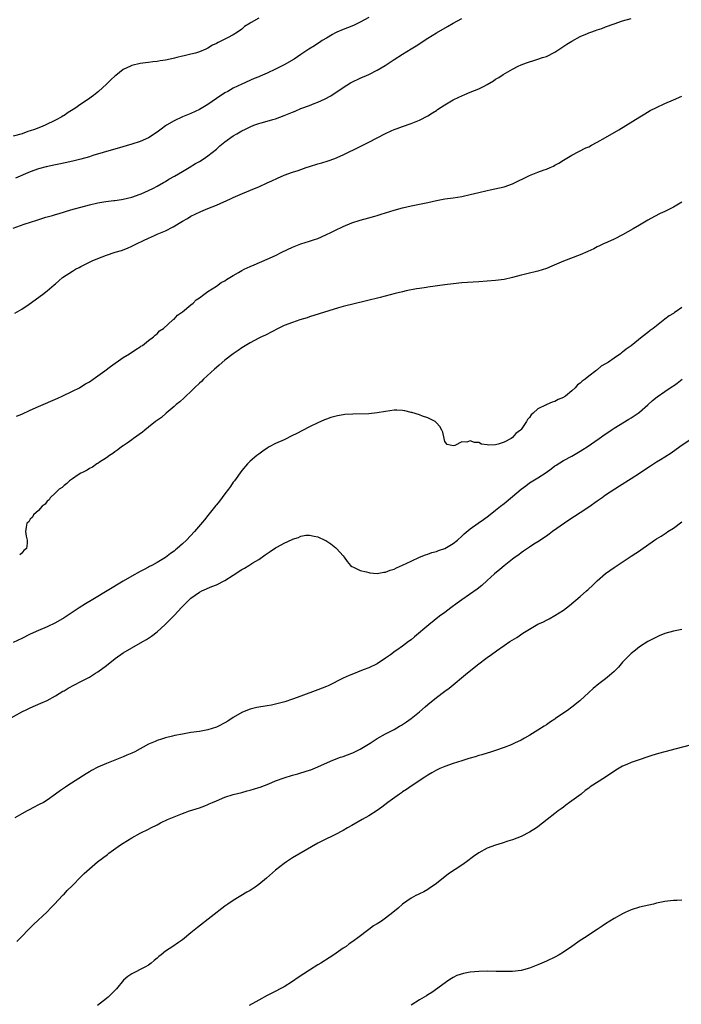
# Model space of a CAD drawing. Units: inches. Extents: x 2568000 to 2571000, y 1506000 to 1509000.
# Drawn here: x 2569667 to 2569823, y 1506687 to 1506920 of the extents above; entities that cross this region are included whole.
import ezdxf

# ---------------------------------------------------------------- set-up
doc = ezdxf.new("R2010")
doc.units = ezdxf.units.IN
doc.header["$MEASUREMENT"] = 0
doc.layers.add('LD25681506_10ft', color=63, linetype='Continuous')

msp = doc.modelspace()

# ---------------------------------------------------------------- linework, layer by layer
at = {"layer": 'LD25681506_10ft'}
for points, elevation in [([(2569723, 1506920.28), (2569721.25, 1506919.25), (2569721, 1506919.12), (2569719.69, 1506918.31), (2569719, 1506917.71), (2569718, 1506917), (2569717, 1506916.39), (2569715.66, 1506915.66), (2569714.36, 1506915), (2569713.4, 1506914.6), (2569713, 1506914.32), (2569712.06, 1506913.94), (2569711, 1506913.21), (2569710.84, 1506913.16), (2569710.54, 1506913), (2569709, 1506912.33), (2569708.06, 1506912.06), (2569707, 1506911.79), (2569705.42, 1506911.42), (2569705, 1506911.34), (2569703.64, 1506911), (2569703.11, 1506910.89), (2569702.77, 1506910.78), (2569701, 1506910.4), (2569699.75, 1506910.25), (2569699, 1506910.1), (2569698, 1506910), (2569697, 1506909.85), (2569696.22, 1506909.78), (2569695, 1506909.58), (2569693, 1506909.11), (2569692.75, 1506909), (2569691, 1506908.16), (2569689.23, 1506906.77), (2569689, 1506906.59), (2569688.17, 1506905.83), (2569687.35, 1506905), (2569687, 1506904.71), (2569685.18, 1506903), (2569683.94, 1506902.06), (2569682.58, 1506901), (2569681, 1506899.96), (2569679.59, 1506899), (2569677.98, 1506898.02), (2569677, 1506897.33), (2569676.79, 1506897.21), (2569676.49, 1506897), (2569675, 1506896.22), (2569672.58, 1506895), (2569671.42, 1506894.58), (2569670.03, 1506894.03), (2569669, 1506893.68), (2569668.46, 1506893.54), (2569667.08, 1506893), (2569665, 1506892.45)], 10120), ([(2569665, 1506870.7), (2569667.61, 1506871.61), (2569670.61, 1506872.61), (2569672.74, 1506873.26), (2569673, 1506873.36), (2569674.28, 1506873.72), (2569675, 1506873.96), (2569675.82, 1506874.18), (2569678.58, 1506875), (2569683, 1506876.21), (2569685, 1506876.69), (2569686.89, 1506877), (2569688.8, 1506877.2), (2569689, 1506877.23), (2569690.57, 1506877.43), (2569691, 1506877.51), (2569693, 1506877.99), (2569695, 1506878.69), (2569695.2, 1506878.8), (2569697, 1506879.59), (2569698.16, 1506880.16), (2569699, 1506880.61), (2569700.51, 1506881.49), (2569701, 1506881.74), (2569701.74, 1506882.26), (2569703.14, 1506883), (2569705, 1506884.12), (2569706.59, 1506885), (2569708.06, 1506885.94), (2569709, 1506886.46), (2569709.85, 1506887), (2569711, 1506887.77), (2569713, 1506889.39), (2569713.85, 1506890.15), (2569715, 1506891.11), (2569717, 1506892.49), (2569717.82, 1506893), (2569719, 1506893.67), (2569719.9, 1506894.1), (2569721, 1506894.67), (2569721.87, 1506895), (2569723, 1506895.4), (2569723.58, 1506895.58), (2569725, 1506895.95), (2569726.38, 1506896.38), (2569727, 1506896.55), (2569729, 1506897.3), (2569731, 1506898.14), (2569731.63, 1506898.37), (2569733, 1506898.96), (2569735, 1506899.68), (2569736.14, 1506900.14), (2569737, 1506900.44), (2569738.75, 1506901.25), (2569740.02, 1506901.98), (2569743, 1506903.91), (2569744.73, 1506905), (2569745, 1506905.15), (2569747, 1506906.14), (2569749, 1506907.02), (2569751, 1506908), (2569752.89, 1506909.11), (2569754.09, 1506909.91), (2569755, 1506910.54), (2569757, 1506911.84), (2569759, 1506913.08), (2569760.21, 1506913.79), (2569763, 1506915.58), (2569765, 1506916.83), (2569767.63, 1506918.37), (2569769, 1506919.15), (2569771, 1506920.27)], 10140), ([(2569665.41, 1506850.59), (2569667, 1506851.55), (2569668.77, 1506852.77), (2569671.89, 1506855), (2569673, 1506855.87), (2569674.69, 1506857.31), (2569675, 1506857.56), (2569675.75, 1506858.25), (2569676.67, 1506859), (2569679, 1506860.55), (2569679.7, 1506861), (2569680.56, 1506861.44), (2569681, 1506861.64), (2569681.89, 1506862.11), (2569683, 1506862.65), (2569683.67, 1506863), (2569685, 1506863.55), (2569687, 1506864.31), (2569689.07, 1506865), (2569690.57, 1506865.43), (2569692.03, 1506865.97), (2569693, 1506866.42), (2569694.11, 1506867), (2569695.78, 1506867.78), (2569697, 1506868.37), (2569698.4, 1506869), (2569699, 1506869.24), (2569701, 1506870.1), (2569702.81, 1506871), (2569705, 1506872.35), (2569706.17, 1506873), (2569707, 1506873.54), (2569707.97, 1506874.03), (2569709.35, 1506874.65), (2569711, 1506875.31), (2569713, 1506876.14), (2569716.37, 1506877.63), (2569717, 1506877.95), (2569719.15, 1506878.85), (2569722.03, 1506880.03), (2569723, 1506880.45), (2569725, 1506881.37), (2569726.1, 1506881.9), (2569727.47, 1506882.53), (2569729, 1506883.18), (2569731, 1506883.89), (2569732.32, 1506884.32), (2569734.26, 1506885), (2569735, 1506885.25), (2569737, 1506885.86), (2569737.89, 1506886.11), (2569739.41, 1506886.59), (2569741, 1506887.18), (2569743, 1506888.05), (2569747, 1506889.97), (2569749.06, 1506891), (2569751, 1506892.04), (2569753, 1506893.08), (2569754.33, 1506893.67), (2569755, 1506893.99), (2569755.75, 1506894.25), (2569757, 1506894.73), (2569759, 1506895.42), (2569761, 1506896.23), (2569763, 1506897.27), (2569764.08, 1506897.92), (2569765, 1506898.52), (2569765.3, 1506898.7), (2569767, 1506899.83), (2569769, 1506901.02), (2569770.34, 1506901.66), (2569771, 1506901.99), (2569771.73, 1506902.27), (2569773, 1506902.82), (2569775, 1506903.61), (2569776.28, 1506904.28), (2569777, 1506904.63), (2569778.48, 1506905.51), (2569779, 1506905.86), (2569779.73, 1506906.27), (2569780.8, 1506907), (2569781.31, 1506907.31), (2569783, 1506908.29), (2569784.36, 1506909), (2569785, 1506909.3), (2569786.27, 1506909.73), (2569787, 1506910.03), (2569787.77, 1506910.23), (2569789, 1506910.62), (2569790.09, 1506911), (2569791, 1506911.29), (2569793, 1506912.29), (2569794.63, 1506913.37), (2569795.86, 1506914.14), (2569797, 1506914.9), (2569799, 1506915.95), (2569800.71, 1506916.71), (2569801, 1506916.82), (2569801.49, 1506917), (2569802.63, 1506917.37), (2569803, 1506917.54), (2569804.1, 1506917.9), (2569805, 1506918.26), (2569807, 1506919.01), (2569809, 1506919.67), (2569811, 1506920.25)], 10150), ([(2569749, 1506920.49), (2569747, 1506919.33), (2569745.39, 1506918.61), (2569743.97, 1506918.03), (2569743, 1506917.66), (2569741.51, 1506917), (2569741, 1506916.76), (2569740.45, 1506916.45), (2569739, 1506915.62), (2569737.97, 1506915), (2569737.4, 1506914.6), (2569737, 1506914.36), (2569736.19, 1506913.81), (2569734.86, 1506913), (2569733, 1506911.7), (2569731.35, 1506910.65), (2569729, 1506909.31), (2569728.42, 1506909), (2569727, 1506908.3), (2569725, 1506907.35), (2569723.36, 1506906.64), (2569723, 1506906.47), (2569721.96, 1506906.04), (2569719, 1506904.71), (2569717, 1506903.76), (2569715.68, 1506903), (2569715, 1506902.64), (2569713, 1506901.3), (2569711, 1506899.92), (2569709, 1506898.72), (2569707, 1506897.78), (2569705, 1506896.96), (2569703, 1506896.03), (2569701.21, 1506895), (2569701, 1506894.86), (2569699.95, 1506894.05), (2569699, 1506893.38), (2569697, 1506892.06), (2569695, 1506891.15), (2569693, 1506890.55), (2569689.55, 1506889.55), (2569688.72, 1506889.28), (2569683.83, 1506887.83), (2569683, 1506887.56), (2569681.01, 1506886.99), (2569679.43, 1506886.57), (2569678.38, 1506886.38), (2569676.14, 1506885.86), (2569675, 1506885.67), (2569672.8, 1506885.2), (2569671, 1506884.71), (2569669, 1506883.99), (2569665.5, 1506882.5)], 10130), ([(2569665.76, 1506826.24), (2569667, 1506826.77), (2569669, 1506827.7), (2569671, 1506828.59), (2569675.5, 1506830.5), (2569676.6, 1506831), (2569679, 1506832.17), (2569680.64, 1506833), (2569681, 1506833.21), (2569682.1, 1506833.9), (2569683, 1506834.42), (2569683.85, 1506835), (2569685, 1506835.8), (2569686.63, 1506837), (2569687.97, 1506838.03), (2569691, 1506840.12), (2569692.47, 1506841), (2569693.95, 1506842.05), (2569695, 1506842.69), (2569695.18, 1506842.82), (2569695.51, 1506843), (2569697, 1506844.15), (2569698.15, 1506845), (2569698.57, 1506845.43), (2569699, 1506845.73), (2569699.6, 1506846.4), (2569700.49, 1506847), (2569702.75, 1506849), (2569702.87, 1506849.13), (2569703, 1506849.23), (2569703.84, 1506850.16), (2569705, 1506850.94), (2569707, 1506852.59), (2569707.53, 1506853), (2569708.26, 1506853.74), (2569709, 1506854.26), (2569710.01, 1506855), (2569711, 1506855.77), (2569713, 1506857.03), (2569714.16, 1506857.84), (2569715, 1506858.29), (2569715.4, 1506858.6), (2569717, 1506859.54), (2569718.25, 1506860.25), (2569719, 1506860.69), (2569719.61, 1506861), (2569721, 1506861.65), (2569721.94, 1506862.06), (2569725, 1506863.34), (2569727, 1506864.26), (2569728.47, 1506865), (2569731, 1506866.18), (2569733, 1506866.97), (2569735, 1506867.61), (2569735.93, 1506867.93), (2569737, 1506868.28), (2569738.91, 1506869.09), (2569740.25, 1506869.75), (2569741, 1506870.15), (2569743, 1506871.11), (2569745, 1506871.95), (2569747, 1506872.6), (2569749, 1506873.13), (2569750.44, 1506873.56), (2569751, 1506873.71), (2569751.97, 1506874.03), (2569755, 1506874.93), (2569757, 1506875.46), (2569759, 1506875.95), (2569763, 1506876.77), (2569765, 1506877.22), (2569767, 1506877.6), (2569769, 1506877.84), (2569771, 1506878.14), (2569773, 1506878.62), (2569775, 1506879.13), (2569777, 1506879.58), (2569777.72, 1506879.72), (2569781, 1506880.49), (2569783, 1506881.14), (2569787, 1506883.17), (2569789, 1506883.92), (2569790.44, 1506884.44), (2569791, 1506884.62), (2569791.92, 1506885), (2569792.66, 1506885.34), (2569793, 1506885.56), (2569793.93, 1506886.07), (2569795, 1506886.75), (2569795.46, 1506887), (2569797, 1506887.91), (2569800.34, 1506889.66), (2569801, 1506889.95), (2569801.67, 1506890.32), (2569803, 1506891.01), (2569805, 1506892.12), (2569808.08, 1506893.92), (2569813.05, 1506897), (2569814.26, 1506897.74), (2569815.54, 1506898.46), (2569817, 1506899.24), (2569819, 1506900.17), (2569821, 1506901), (2569823, 1506901.9)], 10160), ([(2569823, 1506876.83), (2569821, 1506875.62), (2569819, 1506874.66), (2569817.85, 1506874.15), (2569816.53, 1506873.47), (2569815, 1506872.6), (2569813, 1506871.4), (2569811.48, 1506870.52), (2569809, 1506869.14), (2569807, 1506868.11), (2569805.42, 1506867.42), (2569804.5, 1506867), (2569803.51, 1506866.49), (2569803, 1506866.26), (2569802.19, 1506865.81), (2569800.82, 1506865.18), (2569799, 1506864.41), (2569795, 1506862.89), (2569792.26, 1506861.74), (2569791, 1506861.19), (2569789, 1506860.53), (2569788.37, 1506860.37), (2569787, 1506860.07), (2569785.73, 1506859.73), (2569785, 1506859.58), (2569783, 1506859), (2569781, 1506858.56), (2569779, 1506858.31), (2569777, 1506858.14), (2569775, 1506858), (2569771, 1506857.77), (2569769, 1506857.57), (2569767, 1506857.3), (2569763, 1506856.72), (2569762.69, 1506856.69), (2569761, 1506856.41), (2569760.33, 1506856.33), (2569757.88, 1506855.88), (2569757, 1506855.69), (2569755.28, 1506855.28), (2569751.69, 1506854.31), (2569748.5, 1506853.5), (2569743, 1506852.18), (2569741.86, 1506851.86), (2569735, 1506849.72), (2569734.46, 1506849.54), (2569732.72, 1506849), (2569731, 1506848.43), (2569729, 1506847.67), (2569727.6, 1506847), (2569724.6, 1506845.4), (2569723.69, 1506845), (2569723, 1506844.67), (2569721, 1506843.63), (2569719, 1506842.39), (2569718.19, 1506841.81), (2569717, 1506841.03), (2569715, 1506839.51), (2569713.66, 1506838.34), (2569713, 1506837.78), (2569712.6, 1506837.4), (2569709.99, 1506835), (2569709.5, 1506834.5), (2569709, 1506834.04), (2569707.86, 1506833), (2569707, 1506832.12), (2569705.77, 1506831), (2569705.39, 1506830.61), (2569704.34, 1506829.66), (2569703.52, 1506829), (2569703, 1506828.54), (2569701.14, 1506827), (2569700.02, 1506825.98), (2569698.65, 1506825), (2569697, 1506823.66), (2569696.1, 1506823), (2569695.52, 1506822.48), (2569693.44, 1506821), (2569693, 1506820.66), (2569691.9, 1506819.9), (2569691, 1506819.26), (2569690.61, 1506819), (2569689.71, 1506818.29), (2569689, 1506817.84), (2569688.53, 1506817.47), (2569687.78, 1506817), (2569687, 1506816.43), (2569685.39, 1506815.39), (2569685, 1506815.12), (2569684.79, 1506815), (2569683.75, 1506814.25), (2569683, 1506813.88), (2569682.46, 1506813.54), (2569681.33, 1506813), (2569681, 1506812.77), (2569680.38, 1506812.38), (2569679, 1506811.45), (2569678.3, 1506811), (2569677.66, 1506810.34), (2569677, 1506809.92), (2569676.55, 1506809.45), (2569675.87, 1506809), (2569675, 1506808.15), (2569673.75, 1506807), (2569673.47, 1506806.53), (2569673, 1506806.16), (2569672.52, 1506805.48), (2569671.8, 1506805), (2569671, 1506804.02), (2569669.82, 1506803), (2569669.57, 1506802.43), (2569669, 1506801.96), (2569668.65, 1506801.35), (2569668.23, 1506801), (2569668.04, 1506800.04), (2569667.91, 1506799), (2569668.09, 1506797.91), (2569668.32, 1506797), (2569668.31, 1506796.31), (2569668.14, 1506795), (2569667.5, 1506794.5), (2569667, 1506793.91), (2569666.52, 1506793.48)], 10170), ([(2569823, 1506851.93), (2569821.69, 1506851), (2569821.26, 1506850.74), (2569821, 1506850.55), (2569820.04, 1506849.96), (2569819, 1506849.16), (2569817, 1506847.65), (2569816.19, 1506847), (2569815.49, 1506846.51), (2569815, 1506846.08), (2569813.62, 1506845), (2569811, 1506842.91), (2569809.86, 1506842.14), (2569809, 1506841.36), (2569808.77, 1506841.23), (2569808.52, 1506841), (2569807, 1506839.96), (2569805.64, 1506839), (2569805, 1506838.61), (2569803.93, 1506838.07), (2569803, 1506837.26), (2569802.83, 1506837.17), (2569802.67, 1506837), (2569801, 1506835.74), (2569800.13, 1506835), (2569799.45, 1506834.55), (2569799, 1506834.08), (2569798.32, 1506833.68), (2569797.77, 1506833), (2569797, 1506832.29), (2569795.48, 1506831), (2569795.19, 1506830.81), (2569795, 1506830.65), (2569793.8, 1506830.2), (2569793, 1506829.76), (2569792.39, 1506829.61), (2569791.1, 1506829), (2569791, 1506828.97), (2569790.92, 1506828.92), (2569789, 1506828.02), (2569787.88, 1506827), (2569787.38, 1506826.62), (2569787, 1506825.95), (2569786.51, 1506825.49), (2569786.31, 1506825), (2569785, 1506823.15), (2569784.88, 1506823), (2569783.81, 1506822.19), (2569783, 1506821.25), (2569782.65, 1506821), (2569781, 1506820.14), (2569779.63, 1506819.63), (2569779, 1506819.51), (2569777.4, 1506819.4), (2569777, 1506819.53), (2569775.66, 1506819.66), (2569775, 1506820.04), (2569774.02, 1506820.02), (2569773, 1506820.41), (2569772.17, 1506820.17), (2569771, 1506820.2), (2569769.33, 1506819.33), (2569769, 1506819.26), (2569767.58, 1506819.58), (2569767, 1506820.33), (2569766.87, 1506821), (2569766.5, 1506822.5), (2569766.32, 1506823), (2569765.85, 1506823.85), (2569765, 1506824.68), (2569764.89, 1506824.89), (2569764.73, 1506825), (2569763, 1506825.87), (2569761.75, 1506826.25), (2569761, 1506826.59), (2569759.16, 1506827.16), (2569759, 1506827.18), (2569757.52, 1506827.52), (2569757, 1506827.6), (2569755.66, 1506827.66), (2569755, 1506827.68), (2569753, 1506827.41), (2569751, 1506827.04), (2569749, 1506826.85), (2569745.22, 1506826.78), (2569743.34, 1506826.66), (2569743, 1506826.62), (2569741.62, 1506826.38), (2569741, 1506826.23), (2569740.05, 1506825.95), (2569739, 1506825.58), (2569738.58, 1506825.42), (2569737, 1506824.73), (2569735, 1506823.76), (2569731.86, 1506822.14), (2569731, 1506821.67), (2569729, 1506820.69), (2569727, 1506819.8), (2569725.48, 1506819), (2569725, 1506818.73), (2569724, 1506818), (2569723, 1506817.33), (2569722.59, 1506817), (2569721, 1506815.65), (2569720.38, 1506815), (2569719, 1506813.47), (2569717.25, 1506811), (2569717, 1506810.68), (2569716.33, 1506809.67), (2569715.86, 1506809), (2569715, 1506807.89), (2569713.77, 1506806.23), (2569713, 1506805.34), (2569712.86, 1506805.14), (2569711, 1506802.84), (2569710.2, 1506801.8), (2569707.8, 1506799), (2569705.94, 1506797), (2569705, 1506796.08), (2569703.77, 1506795), (2569703.34, 1506794.66), (2569703, 1506794.36), (2569702.2, 1506793.8), (2569701, 1506792.89), (2569699, 1506791.67), (2569697.74, 1506791), (2569697.24, 1506790.76), (2569697, 1506790.61), (2569695.94, 1506790.06), (2569695, 1506789.56), (2569693, 1506788.46), (2569691, 1506787.31), (2569683.82, 1506783), (2569682.07, 1506781.93), (2569680.58, 1506781), (2569677, 1506778.62), (2569675, 1506777.43), (2569673, 1506776.49), (2569671, 1506775.66), (2569669, 1506774.74), (2569667, 1506773.78), (2569665, 1506772.8)], 10180), ([(2569664.53, 1506755), (2569667, 1506756.39), (2569668.23, 1506757), (2569669, 1506757.36), (2569671.56, 1506758.44), (2569673, 1506759.09), (2569675, 1506760.19), (2569676.73, 1506761.27), (2569677, 1506761.41), (2569678, 1506762), (2569681, 1506763.55), (2569683, 1506764.64), (2569684.46, 1506765.54), (2569685, 1506765.91), (2569687, 1506767.37), (2569689.07, 1506769), (2569691, 1506770.35), (2569693, 1506771.54), (2569695.65, 1506773), (2569696.5, 1506773.5), (2569697.68, 1506774.32), (2569699, 1506775.36), (2569700.92, 1506777.08), (2569701.94, 1506778.06), (2569703, 1506779.16), (2569704.85, 1506781.15), (2569705, 1506781.33), (2569707, 1506783.3), (2569709, 1506784.7), (2569709.58, 1506785), (2569711.97, 1506786.03), (2569713, 1506786.43), (2569715, 1506787.45), (2569717, 1506788.7), (2569719, 1506790.02), (2569719.64, 1506790.36), (2569720.68, 1506791), (2569721.59, 1506791.59), (2569723, 1506792.45), (2569724.51, 1506793.49), (2569725, 1506793.86), (2569725.71, 1506794.29), (2569727, 1506795.19), (2569727.43, 1506795.43), (2569729, 1506796.24), (2569730.89, 1506797.11), (2569731, 1506797.18), (2569732.42, 1506797.58), (2569733, 1506797.89), (2569734.13, 1506798.13), (2569735, 1506798.18), (2569736.09, 1506797.91), (2569737, 1506797.76), (2569738.64, 1506797), (2569738.87, 1506796.87), (2569740.09, 1506796.09), (2569741.2, 1506795.2), (2569741.41, 1506795), (2569743, 1506793.28), (2569743.21, 1506793), (2569743.93, 1506791.93), (2569744.72, 1506791), (2569745, 1506790.74), (2569745.38, 1506790.62), (2569747, 1506789.81), (2569748.51, 1506789.49), (2569749, 1506789.33), (2569749.28, 1506789.28), (2569751, 1506789.14), (2569752.59, 1506789.42), (2569753, 1506789.44), (2569754.11, 1506789.89), (2569755, 1506790.15), (2569755.57, 1506790.43), (2569757, 1506791.04), (2569759, 1506792), (2569761, 1506792.94), (2569762.46, 1506793.54), (2569763, 1506793.69), (2569763.95, 1506794.05), (2569765, 1506794.27), (2569765.5, 1506794.5), (2569767, 1506794.99), (2569769, 1506796.17), (2569770.02, 1506797), (2569771, 1506797.89), (2569771.56, 1506798.44), (2569773, 1506799.68), (2569774.85, 1506801), (2569776.13, 1506801.87), (2569777.29, 1506802.71), (2569779, 1506804.06), (2569780.14, 1506805), (2569781, 1506805.64), (2569783, 1506807.28), (2569785, 1506809.01), (2569786.15, 1506809.85), (2569787, 1506810.5), (2569787.79, 1506811), (2569789, 1506811.73), (2569790.92, 1506813), (2569792.14, 1506813.86), (2569793, 1506814.55), (2569793.27, 1506814.73), (2569795, 1506815.78), (2569797, 1506816.84), (2569799, 1506817.98), (2569799.63, 1506818.37), (2569800.62, 1506819), (2569803.44, 1506821), (2569804.34, 1506821.66), (2569806.33, 1506823), (2569807, 1506823.43), (2569810.44, 1506825.56), (2569811, 1506825.87), (2569812.71, 1506827), (2569813, 1506827.22), (2569815, 1506828.98), (2569816.06, 1506829.94), (2569817.17, 1506830.83), (2569819, 1506832.11), (2569820.75, 1506833.25), (2569821, 1506833.45), (2569821.92, 1506834.08), (2569823.12, 1506835)], 10190), ([(2569825, 1506820.71), (2569822.51, 1506819), (2569820.45, 1506817.55), (2569819, 1506816.6), (2569817.99, 1506815.99), (2569817, 1506815.37), (2569815.57, 1506814.43), (2569815, 1506814.09), (2569813, 1506812.75), (2569811, 1506811.44), (2569808.26, 1506809.74), (2569807.17, 1506809), (2569805, 1506807.58), (2569804.17, 1506807), (2569803, 1506806.21), (2569801, 1506804.8), (2569799, 1506803.43), (2569796.3, 1506801.7), (2569795.25, 1506801), (2569792.47, 1506799), (2569791.64, 1506798.36), (2569791, 1506797.9), (2569789, 1506796.6), (2569788, 1506796), (2569787, 1506795.35), (2569785.62, 1506794.38), (2569785, 1506794.02), (2569784.45, 1506793.55), (2569783.63, 1506793), (2569783, 1506792.51), (2569781, 1506790.89), (2569779.99, 1506790.01), (2569778.75, 1506789), (2569777, 1506787.42), (2569775.71, 1506786.29), (2569774.6, 1506785.4), (2569771, 1506782.85), (2569769.94, 1506782.06), (2569768.45, 1506781), (2569767, 1506779.9), (2569765.75, 1506779), (2569763.24, 1506777), (2569759.86, 1506774.14), (2569759, 1506773.46), (2569758.37, 1506773), (2569757, 1506771.95), (2569755.65, 1506771), (2569755.28, 1506770.72), (2569754.12, 1506769.88), (2569753, 1506769.11), (2569751, 1506767.8), (2569749, 1506766.84), (2569747.69, 1506766.31), (2569745, 1506765.26), (2569744.41, 1506765), (2569743, 1506764.35), (2569739.4, 1506762.6), (2569739, 1506762.42), (2569738, 1506762), (2569737, 1506761.61), (2569733, 1506760.16), (2569731, 1506759.45), (2569729.18, 1506758.82), (2569727.63, 1506758.37), (2569727, 1506758.21), (2569726.02, 1506758.02), (2569725, 1506757.81), (2569722.58, 1506757.42), (2569721, 1506757.08), (2569720.77, 1506757), (2569719, 1506756.28), (2569717, 1506755.07), (2569715.75, 1506754.25), (2569715, 1506753.79), (2569713.54, 1506753), (2569713, 1506752.76), (2569711, 1506752.14), (2569709, 1506751.79), (2569707, 1506751.53), (2569705, 1506751.17), (2569703.2, 1506750.8), (2569702.65, 1506750.65), (2569701, 1506750.28), (2569700, 1506750), (2569699, 1506749.64), (2569698.55, 1506749.45), (2569697, 1506748.75), (2569693.7, 1506747), (2569693, 1506746.65), (2569691.82, 1506746.18), (2569691, 1506745.8), (2569687, 1506744.19), (2569685, 1506743.31), (2569683.47, 1506742.53), (2569683, 1506742.26), (2569682.22, 1506741.78), (2569677.94, 1506739), (2569677.35, 1506738.65), (2569676.14, 1506737.86), (2569675, 1506736.96), (2569673, 1506735.57), (2569672.12, 1506735), (2569671, 1506734.44), (2569669.8, 1506733.8), (2569668.74, 1506733.26), (2569668.33, 1506733), (2569667, 1506732.3), (2569665.34, 1506731.34)], 10200), ([(2569665.81, 1506702.19), (2569667, 1506703.31), (2569668.6, 1506705), (2569669, 1506705.36), (2569669.81, 1506706.19), (2569673, 1506709.2), (2569673.87, 1506710.13), (2569674.77, 1506711), (2569676.64, 1506713), (2569676.81, 1506713.19), (2569677, 1506713.38), (2569677.77, 1506714.23), (2569679, 1506715.41), (2569681, 1506717.4), (2569681.79, 1506718.21), (2569683, 1506719.34), (2569684.94, 1506721), (2569687.27, 1506722.73), (2569687.6, 1506723), (2569690.38, 1506725), (2569691, 1506725.42), (2569692, 1506726), (2569693, 1506726.66), (2569695, 1506727.72), (2569697, 1506728.71), (2569697.52, 1506729), (2569699, 1506729.74), (2569699.82, 1506730.18), (2569701.42, 1506731), (2569703, 1506731.65), (2569705, 1506732.41), (2569706.65, 1506733), (2569709, 1506733.76), (2569710.25, 1506734.25), (2569711, 1506734.52), (2569711.34, 1506734.65), (2569712.05, 1506735), (2569713, 1506735.41), (2569715, 1506736.23), (2569717, 1506736.87), (2569719, 1506737.38), (2569720.27, 1506737.73), (2569721, 1506737.92), (2569723, 1506738.52), (2569723.36, 1506738.64), (2569725.44, 1506739.44), (2569727, 1506740.08), (2569729, 1506740.84), (2569731, 1506741.44), (2569732.26, 1506741.74), (2569734.47, 1506742.47), (2569735.29, 1506742.71), (2569737, 1506743.43), (2569737.81, 1506743.81), (2569740.51, 1506745), (2569742.32, 1506745.68), (2569743, 1506745.87), (2569745, 1506746.64), (2569745.25, 1506746.75), (2569747, 1506747.6), (2569749.36, 1506749), (2569751, 1506750.09), (2569753, 1506751.21), (2569755, 1506752.27), (2569756.25, 1506753), (2569756.73, 1506753.27), (2569757.95, 1506754.05), (2569759, 1506754.83), (2569761, 1506756.45), (2569762.38, 1506757.62), (2569763, 1506758.17), (2569765, 1506759.8), (2569767, 1506761.34), (2569767.98, 1506762.02), (2569772.33, 1506765.67), (2569775, 1506767.76), (2569776.69, 1506769), (2569777, 1506769.25), (2569778, 1506770), (2569779.17, 1506770.83), (2569781, 1506772.09), (2569782.35, 1506773), (2569783.99, 1506774.01), (2569785.45, 1506775), (2569787, 1506775.98), (2569789, 1506777.12), (2569790.34, 1506777.66), (2569791, 1506778.08), (2569791.64, 1506778.36), (2569793, 1506779.16), (2569795, 1506780.45), (2569796.46, 1506781.54), (2569799, 1506783.68), (2569800.46, 1506785), (2569800.76, 1506785.24), (2569801, 1506785.46), (2569801.79, 1506786.21), (2569802.58, 1506787), (2569803, 1506787.4), (2569805, 1506789.12), (2569807, 1506790.52), (2569811, 1506793.16), (2569812.12, 1506793.88), (2569813, 1506794.49), (2569813.31, 1506794.69), (2569816.55, 1506797), (2569817, 1506797.29), (2569818.08, 1506797.92), (2569819.29, 1506798.71), (2569819.7, 1506799), (2569821, 1506799.81), (2569823, 1506801.3)], 10210), ([(2569823, 1506775.87), (2569821, 1506775.5), (2569819, 1506774.93), (2569817.63, 1506774.37), (2569817, 1506774.07), (2569815, 1506773.06), (2569813, 1506771.75), (2569812.02, 1506771), (2569811, 1506770.18), (2569809.82, 1506769), (2569809, 1506768.15), (2569808.02, 1506767), (2569807.53, 1506766.47), (2569807, 1506765.97), (2569805.94, 1506765), (2569805, 1506764.24), (2569803.39, 1506763), (2569802.08, 1506761.92), (2569801.05, 1506761), (2569798.89, 1506759), (2569797, 1506757.49), (2569796.71, 1506757.29), (2569796.33, 1506757), (2569793.16, 1506754.84), (2569793, 1506754.71), (2569791.95, 1506754.05), (2569791, 1506753.35), (2569790.48, 1506753), (2569789, 1506752.08), (2569787.07, 1506750.93), (2569785.8, 1506750.2), (2569785, 1506749.76), (2569783.46, 1506749), (2569783, 1506748.79), (2569782.65, 1506748.65), (2569781, 1506748.01), (2569779, 1506747.31), (2569778.02, 1506747), (2569775.7, 1506746.3), (2569775, 1506746.1), (2569774.18, 1506745.82), (2569773, 1506745.49), (2569772.64, 1506745.36), (2569771, 1506744.86), (2569769, 1506744.22), (2569767, 1506743.49), (2569765.82, 1506743), (2569765, 1506742.61), (2569763.96, 1506742.04), (2569763, 1506741.48), (2569762.71, 1506741.29), (2569762.23, 1506741), (2569759, 1506738.86), (2569757.94, 1506738.06), (2569757, 1506737.48), (2569756.73, 1506737.27), (2569756.31, 1506737), (2569753.55, 1506735), (2569752.1, 1506733.9), (2569751, 1506733.12), (2569749, 1506731.85), (2569747.43, 1506731), (2569745, 1506729.55), (2569744.02, 1506729), (2569743, 1506728.37), (2569741, 1506727.35), (2569740.21, 1506727), (2569739, 1506726.42), (2569738.05, 1506725.95), (2569737, 1506725.39), (2569731, 1506721.92), (2569729.54, 1506721), (2569729, 1506720.62), (2569727, 1506719.03), (2569724.88, 1506717.12), (2569723, 1506715.59), (2569722.17, 1506715), (2569721, 1506714.22), (2569720.22, 1506713.78), (2569717, 1506711.87), (2569715.73, 1506711), (2569715, 1506710.48), (2569708.52, 1506705.48), (2569707, 1506704.19), (2569705, 1506702.57), (2569704.05, 1506701.95), (2569702.74, 1506701), (2569701, 1506699.85), (2569699.96, 1506699), (2569699.4, 1506698.6), (2569699, 1506698.21), (2569698.33, 1506697.67), (2569697.6, 1506697), (2569697, 1506696.57), (2569696.11, 1506696.11), (2569695, 1506695.51), (2569693.95, 1506695), (2569693, 1506694.5), (2569692.1, 1506693.9), (2569691.05, 1506693), (2569689.43, 1506691), (2569688.24, 1506689.76), (2569687.42, 1506689), (2569687, 1506688.69), (2569684.9, 1506687)], 10220), ([(2569825, 1506748.53), (2569821.69, 1506747.69), (2569819, 1506746.97), (2569817.45, 1506746.55), (2569815.9, 1506746.1), (2569815, 1506745.78), (2569812.92, 1506745.08), (2569811, 1506744.46), (2569810.01, 1506744.01), (2569809, 1506743.58), (2569807.39, 1506742.61), (2569804.99, 1506740.99), (2569801.31, 1506738.69), (2569801, 1506738.42), (2569800.16, 1506737.84), (2569799.19, 1506737), (2569797, 1506735.39), (2569796.49, 1506735), (2569795.61, 1506734.39), (2569795, 1506733.91), (2569794.47, 1506733.53), (2569793.78, 1506733), (2569793, 1506732.37), (2569791.2, 1506731), (2569789, 1506729.26), (2569788.64, 1506729), (2569787, 1506728), (2569785, 1506726.97), (2569783, 1506726.2), (2569781.85, 1506725.85), (2569780.58, 1506725.42), (2569778.93, 1506724.93), (2569777, 1506724.19), (2569775, 1506723.14), (2569773.76, 1506722.24), (2569772.13, 1506721), (2569771, 1506720.2), (2569767.89, 1506718.11), (2569765, 1506715.84), (2569763.33, 1506714.67), (2569763, 1506714.46), (2569762.07, 1506713.93), (2569761, 1506713.43), (2569760.73, 1506713.27), (2569760.17, 1506713), (2569759, 1506712.38), (2569757, 1506710.96), (2569755.93, 1506710.07), (2569754.7, 1506709), (2569753, 1506707.66), (2569752.06, 1506707), (2569751.4, 1506706.6), (2569751, 1506706.32), (2569750.16, 1506705.84), (2569749, 1506704.99), (2569746.4, 1506703), (2569745.57, 1506702.43), (2569745, 1506701.97), (2569744.42, 1506701.58), (2569743.65, 1506701), (2569743, 1506700.57), (2569740.75, 1506699), (2569739.67, 1506698.33), (2569737.66, 1506697), (2569737, 1506696.62), (2569735, 1506695.41), (2569732.33, 1506693.67), (2569731, 1506692.7), (2569729, 1506691.43), (2569726.08, 1506689.92), (2569725, 1506689.42), (2569723, 1506688.33), (2569720.79, 1506687)], 10230), ([(2569823, 1506711.93), (2569821.83, 1506711.83), (2569821, 1506711.84), (2569819.65, 1506711.65), (2569819, 1506711.61), (2569817, 1506711.18), (2569816.27, 1506711), (2569813, 1506710.27), (2569811, 1506709.66), (2569809.6, 1506709), (2569809, 1506708.73), (2569807, 1506707.59), (2569805, 1506706.35), (2569804.2, 1506705.8), (2569803, 1506705.02), (2569800.02, 1506703), (2569799.4, 1506702.6), (2569799, 1506702.37), (2569797.02, 1506701), (2569795, 1506699.64), (2569793.98, 1506699), (2569793, 1506698.48), (2569791, 1506697.51), (2569789.89, 1506697), (2569789, 1506696.62), (2569787, 1506695.85), (2569785, 1506695.3), (2569783, 1506695.05), (2569781, 1506695.04), (2569779.1, 1506695.1), (2569777.12, 1506695.12), (2569775, 1506695.07), (2569773, 1506694.92), (2569771.37, 1506694.63), (2569769.87, 1506694.13), (2569769, 1506693.69), (2569768.57, 1506693.43), (2569767.91, 1506693), (2569763.89, 1506690.11), (2569763, 1506689.57), (2569762.66, 1506689.34), (2569761, 1506688.35), (2569759, 1506687.1)], 10240)]:
    msp.add_lwpolyline(points, dxfattribs=dict(at, elevation=elevation))

doc.saveas('drawing.dxf')
